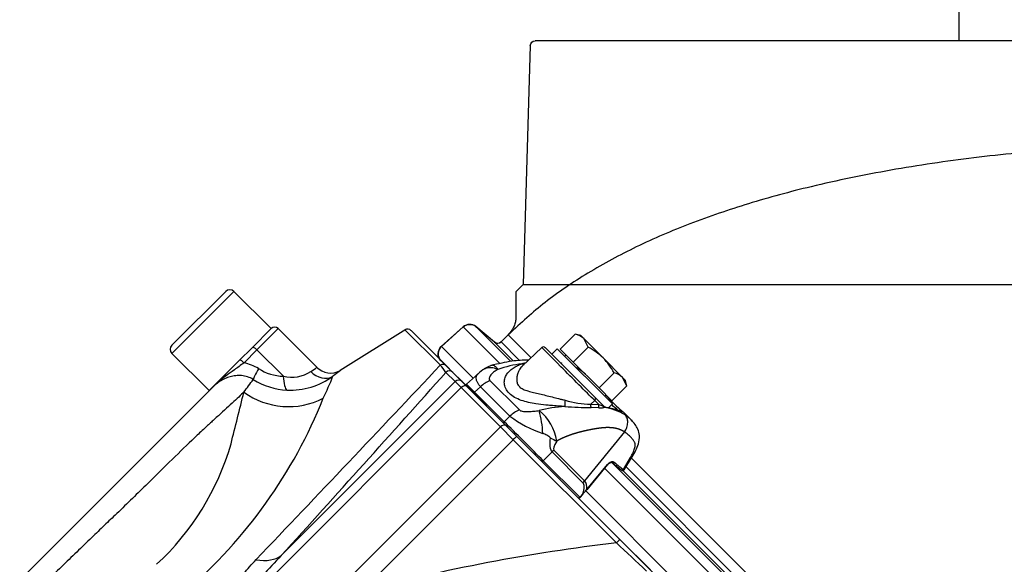
# Model space of a CAD drawing. Units: millimetres. Extents: x 0 to 912, y 0 to 1486.
# Drawn here: x 79 to 100, y 780 to 791 of the extents above; entities that cross this region are included whole.
import ezdxf
from ezdxf import colors
from ezdxf.entities.mleader import LeaderData, LeaderLine
from ezdxf.enums import TextEntityAlignment as Align
from ezdxf.lldxf.tags import DXFTag
from ezdxf.math import Vec2, Vec3

# ---------------------------------------------------------------- set-up
doc = ezdxf.new("R2010")
doc.units = ezdxf.units.MM
for name, color, linetype in [('Default', 7, 'Continuous'), ('DV7_Default', 7, 'Continuous'), ('H03-318', 7, 'Continuous'), ('H03-319', 7, 'Continuous'), ('H03-329', 7, 'Continuous'), ('SCREW_DIN_912_M1', 7, 'Continuous'), ('SCREW_DIN_933_M8', 7, 'Continuous'), ('WASHER_DIN_125_1', 7, 'Continuous')]:
    doc.layers.add(name, color=color, linetype=linetype)
doc.styles.add('SEACAD_Arial_Narrow', font='ARIALN.TTF')
tags = doc.linetypes.add('HIDDEN2', pattern=[4.7625, 3.175, -1.5875]).pattern_tags.tags
tags[6:7] = [DXFTag(74, 4), DXFTag(75, 0), DXFTag(340, '0'), DXFTag(46, 0.0), DXFTag(50, 0.0), DXFTag(44, 0.0), DXFTag(45, 0.0)]
tags[4:5] = [DXFTag(74, 4), DXFTag(75, 0), DXFTag(340, '0'), DXFTag(46, 0.0), DXFTag(50, 0.0), DXFTag(44, 0.0), DXFTag(45, 0.0)]
doc.dimstyles.new('ISO', dxfattribs={"dimtxt": 4.375, "dimasz": 4.375, "dimexe": 2.1875, "dimexo": 0, "dimgap": 1.09375, "dimtad": 1, "dimdec": 0, "dimlfac": 10, "dimtxsty": 'SEACAD_Arial_Narrow', "dimblk1": '_SE_FILLED', "dimblk2": '_SE_FILLED', "dimsah": 1, "dimcen": 2.1875, "dimadec": 0, "dimazin": 0, "dimtfac": 0.75, "dimtdec": 3, "dimtmove": 0, "dimatfit": 3, "dimfxl": 1, "dimarcsym": 0})

# ---------------------------------------------------------------- blocks, each defined once
blk = doc.blocks.new('_DOT')
at = {"color": 0}
blk.add_line((0, 0), (-1, 0), dxfattribs=at)
at = {"color": 0, "const_width": 0.333}
blk.add_lwpolyline([(-0.1665, 0, 1), (0.1665, 0, 1)], format="xyb", close=True, dxfattribs=at)
blk = doc.blocks.new('Blok2')
at = {"layer": 'Default', "color": 7, "linetype": 'HIDDEN2'}
for p, q in [((-117.03, 142), (57.03, 142)), ((-119.5, 92), (-118.03, 141.03)), ((58.03, 141.03), (59.5, 92)), ((-121, 90.5), (-119.5, 92)), ((59.5, 92), (-119.5, 92)), ((59.5, 92), (61, 90.5)), ((-121, 85), (-121, 90.5)), ((61, 90.5), (61, 85)), ((65.39, 80.15), (69.2, 83.34)), ((71.82, 83.29), (76.29, 79.27)), ((62.57, 81.68), (64.04, 80.21)), ((76.37, 76.37), (-76.37, -76.37)), ((-80.21, -64.04), (-81.68, -62.57)), ((-83.34, -69.2), (-80.15, -65.39)), ((-79.27, -76.29), (-83.29, -71.82))]:
    blk.add_line(p, q, dxfattribs=at)
for centre, radius, start, end in [((-117.03, 141), 1, 90, 178.2816), ((57.03, 141), 1, 1.7184, 90), ((70.48, 81.81), 2, 48, 130), ((64.75, 80.91), 1, 225, 310), ((74.95, 77.78), 2, 315, 48), ((-80.91, -64.75), 1, 320, 45), ((-81.81, -70.48), 2, 140, 222), ((-77.78, -74.95), 2, 222, 315)]:
    blk.add_arc(centre, radius, start, end, dxfattribs=at)
for points, knots in [([(-81.68, -62.57), (-83.55, -60.6), (-86.88, -57.04), (-91.96, -50.16), (-96.8, -42.2), (-101.46, -32.81), (-105.79, -22.05), (-110.01, -8.94), (-113.85, 6.64), (-117.05, 24.75), (-119.34, 44.09), (-120.74, 64.74), (-120.92, 77.44), (-121, 85)], [0, 0, 0, 0, 0.047506, 0.100867, 0.160679, 0.227492, 0.301735, 0.383625, 0.491848, 0.610084, 0.736472, 0.867941, 1, 1, 1, 1]), ([(61, 85), (61.03, 84.68), (61.09, 84.11), (61.58, 82.9), (62.12, 82.21), (62.57, 81.68)], [0, 0, 0, 0, 0.236517, 0.493543, 1, 1, 1, 1])]:
    blk.add_open_spline(points, degree=3, knots=knots, dxfattribs=at)
blk = doc.blocks.new('SE7')
at = {"layer": 'H03-318', "color": 7, "linetype": 'Continuous'}
for p, q in [((90.124, 784.065), (89.721, 783.681)), ((90.194, 784.064), (91.22, 783.038)), ((88.822, 783.535), (88.581, 783.317)), ((89.06, 783.39), (89.663, 782.787)), ((88.581, 783.317), (88.746, 783.151)), ((88.868, 783.261), (88.746, 783.151)), ((89.471, 782.659), (88.868, 783.261)), ((88.746, 783.151), (89.355, 782.543)), ((91.13, 782.901), (91.21, 782.977)), ((91.292, 782.895), (91.21, 782.977)), ((91.22, 783.038), (91.404, 782.854)), ((91.13, 782.901), (91.292, 782.895)), ((91.298, 782.829), (91.137, 782.836)), ((91.292, 782.895), (91.374, 782.867)), ((91.374, 782.867), (91.386, 782.864)), ((91.386, 782.864), (91.404, 782.854)), ((91.409, 782.841), (91.398, 782.834)), ((91.433, 782.84), (91.409, 782.841)), ((89.355, 782.543), (89.471, 782.659)), ((91.95, 782.59), (91.796, 782.744)), ((91.823, 782.333), (91.001, 781.33)), ((90.369, 781.962), (91.001, 781.33)), ((90.334, 781.923), (90.154, 781.743)), ((90.154, 781.743), (90.903, 780.994)), ((90.966, 781.291), (90.334, 781.923)), ((91.799, 781.562), (91.944, 781.812)), ((91.814, 781.554), (91.98, 781.824)), ((91.048, 781.15), (91.472, 781.667)), ((91.052, 781.144), (91.476, 781.662)), ((90.903, 780.994), (90.967, 781.061)), ((90.909, 780.988), (90.973, 781.055))]:
    blk.add_line(p, q, dxfattribs=at)
for centre, radius, start, end in [((90.159, 784.028), 0.05, 45, 134.1744), ((89.143, 783.243), 0.43, 117.5587, 137.5667), ((89.28, 783.115), 0.613, 105.8014, 123.3607), ((90.007, 781.389), 2.362, 97.0387, 109.3916), ((90.126, 782.042), 1.739, 101.2606, 103.5758), ((90.386, 782.764), 0.99, 80.9143, 82.8746), ((90.355, 782.796), 0.983, 47.3788, 57.8822), ((88.601, 783.295), 0.03, 132.1727, 225), ((91.006, 782.905), 0.412, 168.5677, 187.2107), ((91.175, 784.846), 1.945, 252.8638, 268.6586), ((90.722, 780.311), 2.545, 92.8102, 104.8789), ((89.464, 782.003), 0.978, 8.3923, 51.778), ((88.052, 782.201), 2.095, 2.8339, 15.7849), ((91.135, 790.915), 8.079, 266.1815, 270.0151), ((91.2, 782.876), 0.0745, 160.4049, 212.8656), ((91.332, 783.175), 0.348, 264.3168, 280.8486), ((91.434, 782.889), 0.0543, 207.494, 242.6326), ((91.278, 781.782), 1.059, 58.4566, 83.5381), ((90.794, 784.363), 2.158, 232.1691, 252.4884), ((91.775, 781.578), 0.029, 228.0874, 324.4738), ((91.825, 781.597), 0.0435, 233.522, 255.2686), ((89.884, 782.143), 1.53, 315.0339, 319.5273), ((90.887, 781.009), 0.03, 225, 315)]:
    blk.add_arc(centre, radius, start, end, dxfattribs=at)
for centre, major_axis, ratio, start_param, end_param in [((90.76, 783.427), (0.636, -0.637), 0.00137, 0.785671, 3.141561), ((89.746, 783.846), (-0.058, 0.118), 0.783266, 2.315451, 2.746664), ((89.105, 782.999), (0.354, 0.354), 0.707107, 1.060915, 1.53589), ((88.76, 783.136), (0.0212, 0.0212), 0.707107, 1.53589, 3.141593), ((91.185, 783.002), (0.0354, 0.0354), 0.707107, 4.712389, 6.283185), ((89.708, 782.396), (0.354, 0.354), 0.707107, 1.060915, 1.53589), ((91.317, 782.87), (-0.0035, -0.0499), 0.602451, 4.230078, 5.70471), ((91.417, 782.877), (0.016, -0.0474), 0.884752, 4.630154, 5.475056), ((91.439, 782.889), (0.0354, 0.0354), 0.990432, 3.141593, 3.803523), ((89.369, 782.527), (0.0212, 0.0212), 0.707107, 1.53589, 3.141591), ((89.754, 782.142), (-0.566, 0.566), 0.00185, 3.9276, 5.497178), ((91.932, 784.32), (-1.578, -2.414), 0.191091, 5.885498, 6.237033), ((90.134, 782.344), (0.435, -0.246), 0.076336, -1.141244, -0.778587), ((92.229, 784.122), (-1.859, -2.16), 0.074269, 5.926079, 6.277614), ((90.072, 782.161), (0.354, 0.354), 0.707107, 4.747296, 4.852015), ((90.139, 781.757), (0.0212, 0.0212), 0.707107, 3.141593, 4.747296), ((91.723, 781.979), (-0.257, 0.154), 0.247306, 2.734362, 3.128457), ((91.453, 781.681), (-0.0232, 0.019), 0.09841, 3.141593, 3.807811), ((91.588, 781.729), (0.0192, 0.0231), 0.824773, 3.0761, 4.774802), ((90.403, 782.846), (1.446, -1.344), 0.037277, -0.600674, -0.32818), ((90.423, 782.868), (1.469, -1.363), 0.035252, -0.600833, -0.32834), ((91.788, 781.571), (0.0085, 0.0288), 0.996558, 3.146079, 4.418795), ((90.704, 781.529), (0.354, 0.354), 0.707107, 4.747296, 4.852015), ((81.076, 770.9), (9.889, 10.393), 0.073913, 6.13101, 6.28135), ((80.813, 771.137), (10.187, 10.193), 0.098134, 6.168868, 6.283158), ((91.029, 781.163), (-0.0232, 0.019), 0.09841, 3.141593, 3.807811), ((90.887, 781.009), (-0.0212, -0.0212), 0.707107, 0, 1.605703), ((90.887, 781.009), (-0.0217, 0.0207), 0.024678, 2.35589, 3.141593), ((90.887, 781.009), (-0.0217, 0.0207), 0.024678, 3.141593, 3.926686), ((90.951, 781.076), (-0.0217, 0.0207), 0.024678, 3.141595, 3.926686)]:
    blk.add_ellipse(centre, major_axis=major_axis, ratio=ratio, start_param=start_param, end_param=end_param, dxfattribs=at)
for points, degree, knots in [([(89.852, 783.809), (89.738, 783.806), (89.481, 783.792), (89.236, 783.733), (89.075, 783.694)], 3, [0.5951621, 0.5951621, 0.5951621, 0.5951621, 0.7751783, 1, 1, 1, 1]), ([(88.942, 783.627), (88.943, 783.627), (88.943, 783.627), (88.968, 783.643), (88.996, 783.653), (89.056, 783.661), (89.088, 783.66), (89.154, 783.647), (89.188, 783.634), (89.222, 783.617)], 3, [0.2426859, 0.2426859, 0.2426859, 0.2426859, 0.25, 0.25, 0.5, 0.5, 0.75, 0.75, 0.9999885, 0.9999885, 0.9999885, 0.9999885]), ([(89.222, 783.617), (89.197, 783.603), (89.173, 783.588), (89.129, 783.554), (89.108, 783.537), (89.072, 783.498), (89.057, 783.477), (89.045, 783.443), (89.043, 783.432), (89.046, 783.41), (89.05, 783.399), (89.06, 783.39)], 3, [0, 0, 0, 0, 0.25, 0.25, 0.5, 0.5, 0.75, 0.75, 0.875, 0.875, 1, 1, 1, 1]), ([(89.113, 783.705), (89.118, 783.706), (89.123, 783.707), (89.137, 783.704), (89.146, 783.7), (89.166, 783.685), (89.177, 783.676), (89.193, 783.656), (89.199, 783.649), (89.211, 783.634), (89.217, 783.626), (89.222, 783.617)], 3, [0.5475678, 0.5475678, 0.5475678, 0.5475678, 0.625, 0.625, 0.75, 0.75, 0.875, 0.875, 0.9375, 0.9375, 0.9997907, 0.9997907, 0.9997907, 0.9997907]), ([(90.597, 782.854), (90.574, 782.856), (90.526, 782.859), (90.429, 782.868), (90.323, 782.876), (90.173, 782.889), (89.963, 782.912), (89.738, 782.961), (89.56, 783.041), (89.448, 783.124), (89.377, 783.223), (89.349, 783.327), (89.359, 783.425), (89.409, 783.54), (89.506, 783.631), (89.609, 783.688), (89.669, 783.716), (89.701, 783.727), (89.717, 783.733)], 3, [0, 0, 0, 0, 0.028918, 0.057799, 0.115833, 0.155, 0.234309, 0.359525, 0.427855, 0.499385, 0.571083, 0.639622, 0.704215, 0.765648, 0.884041, 0.942163, 0.97107, 1, 1, 1, 1]), ([(89.682, 783.636), (89.678, 783.63), (89.661, 783.605), (89.637, 783.557), (89.614, 783.485), (89.605, 783.407), (89.615, 783.33), (89.644, 783.283), (89.684, 783.243), (89.738, 783.208), (89.84, 783.173), (89.955, 783.145), (90.078, 783.117), (90.205, 783.085), (90.336, 783.051), (90.446, 783.021), (90.535, 783.002), (90.58, 782.992), (90.602, 782.987)], 3, [0.1774975, 0.1774975, 0.1774975, 0.1774975, 0.196947, 0.2603741, 0.3225414, 0.3835184, 0.4425718, 0.499894, 0.5003336, 0.5577768, 0.6169321, 0.6779087, 0.7399058, 0.8032985, 0.8681583, 0.9336451, 0.9667178, 1, 1, 1, 1]), ([(89.721, 783.681), (89.718, 783.678), (89.704, 783.664), (89.691, 783.649), (89.682, 783.636)], 3, [0.12081467, 0.12081467, 0.12081467, 0.12081467, 0.13197596, 0.17749751, 0.17749751, 0.17749751, 0.17749751]), ([(88.868, 783.261), (88.851, 783.279), (88.837, 783.297), (88.813, 783.332), (88.803, 783.349), (88.788, 783.382), (88.784, 783.398), (88.778, 783.428), (88.778, 783.443), (88.781, 783.47), (88.785, 783.483), (88.795, 783.506), (88.803, 783.516), (88.814, 783.528), (88.817, 783.531), (88.82, 783.534)], 3, [0, 0, 0, 0, 0.125, 0.125, 0.25, 0.25, 0.375, 0.375, 0.5, 0.5, 0.625, 0.625, 0.75, 0.75, 0.788629, 0.788629, 0.788629, 0.788629]), ([(91.442, 783.085), (91.502, 783.02), (91.558, 782.96), (91.673, 782.845), (91.726, 782.799), (91.786, 782.751), (91.801, 782.741), (91.8, 782.74)], 3, [0.4054369, 0.4054369, 0.4054369, 0.4054369, 0.5, 0.5, 0.625, 0.625, 0.7213254, 0.7213254, 0.7213254, 0.7213254]), ([(89.663, 782.787), (89.667, 782.783), (89.673, 782.778), (89.685, 782.771), (89.692, 782.768), (89.715, 782.76), (89.731, 782.757), (89.766, 782.753), (89.784, 782.751), (89.82, 782.751), (89.837, 782.751), (89.891, 782.753), (89.927, 782.756), (89.998, 782.763), (90.034, 782.767), (90.068, 782.771)], 3, [0, 0, 0, 0, 0.0625, 0.0625, 0.125, 0.125, 0.25, 0.25, 0.375, 0.375, 0.5, 0.5, 0.75, 0.75, 1, 1, 1, 1]), ([(91.8, 782.74), (91.8, 782.74), (91.798, 782.74), (91.783, 782.746), (91.742, 782.762), (91.607, 782.8), (91.515, 782.821), (91.409, 782.841)], 3, [0.7213254, 0.7213254, 0.7213254, 0.7213254, 0.75, 0.75, 0.875, 0.875, 1, 1, 1, 1]), ([(91.761, 782.754), (91.763, 782.754), (91.767, 782.754), (91.772, 782.753), (91.775, 782.752), (91.775, 782.753), (91.762, 782.757), (91.722, 782.771), (91.64, 782.795), (91.549, 782.817), (91.49, 782.828), (91.477, 782.831)], 3, [0.0548311, 0.0548311, 0.0548311, 0.0548311, 0.0662686, 0.0827084, 0.1063832, 0.1516456, 0.2606953, 0.4523506, 0.6882773, 0.9394672, 1, 1, 1, 1]), ([(91.823, 782.333), (91.841, 782.361), (91.857, 782.392), (91.879, 782.459), (91.886, 782.494), (91.888, 782.56), (91.883, 782.592), (91.864, 782.645), (91.849, 782.667), (91.832, 782.684)], 3, [0, 0, 0, 0, 0.25, 0.25, 0.5, 0.5, 0.75, 0.75, 1, 1, 1, 1]), ([(91.832, 782.684), (91.84, 782.679), (91.855, 782.669), (91.876, 782.654), (91.896, 782.638), (91.916, 782.622), (91.934, 782.606), (91.947, 782.594), (91.954, 782.587), (91.955, 782.585)], 3, [0, 0, 0, 0, 0.0320058, 0.0638011, 0.0953996, 0.1268133, 0.1580527, 0.1891265, 0.1967729, 0.1967729, 0.1967729, 0.1967729]), ([(91.955, 782.585), (91.96, 782.581), (91.971, 782.57), (91.981, 782.558), (91.988, 782.551)], 3, [0.19677288, 0.19677288, 0.19677288, 0.19677288, 0.22004175, 0.25959399, 0.25959399, 0.25959399, 0.25959399]), ([(91.98, 781.824), (92.035, 781.917), (92.107, 782.052), (92.14, 782.247), (92.089, 782.433), (92.018, 782.518), (91.96, 782.58)], 3, [0, 0, 0, 0, 0.324272, 0.534242, 0.693869, 1, 1, 1, 1]), ([(91.823, 782.333), (91.756, 782.376), (91.675, 782.398), (91.596, 782.42), (91.502, 782.422), (91.418, 782.424), (91.313, 782.411), (91.228, 782.4), (91.11, 782.377), (90.988, 782.352), (90.899, 782.328), (90.79, 782.3), (90.697, 782.267), (90.599, 782.231), (90.508, 782.187), (90.469, 782.167), (90.431, 782.146)], 2, [0, 0, 0, 0.134435, 0.134435, 0.268871, 0.268871, 0.403306, 0.403306, 0.537741, 0.537741, 0.672177, 0.672177, 0.806612, 0.806612, 0.941047, 0.941047, 1, 1, 1]), ([(90.298, 782.212), (90.299, 782.214), (90.298, 782.215), (90.296, 782.219), (90.295, 782.22), (90.292, 782.225), (90.289, 782.227), (90.281, 782.235), (90.275, 782.239), (90.256, 782.252), (90.243, 782.259), (90.203, 782.281), (90.174, 782.294), (90.145, 782.305)], 3, [0, 0, 0, 0, 0.03125, 0.03125, 0.0625, 0.0625, 0.125, 0.125, 0.25, 0.25, 0.5, 0.5, 1, 1, 1, 1]), ([(91.944, 781.812), (91.949, 781.82), (91.957, 781.836), (91.969, 781.858), (91.98, 781.88), (91.991, 781.901), (92.005, 781.932), (92.021, 781.97), (92.036, 782.015), (92.043, 782.053), (92.042, 782.082), (92.035, 782.105), (92.026, 782.126), (92.013, 782.147), (91.996, 782.171), (91.974, 782.198), (91.949, 782.226), (91.921, 782.254), (91.89, 782.282), (91.858, 782.308), (91.834, 782.325), (91.823, 782.333)], 3, [0, 0, 0, 0, 0.031438, 0.061814, 0.091152, 0.119481, 0.146834, 0.215883, 0.277325, 0.334949, 0.385704, 0.42601, 0.473328, 0.519156, 0.576551, 0.647885, 0.717732, 0.789447, 0.860351, 0.930511, 1, 1, 1, 1]), ([(91.472, 781.667), (91.494, 781.693), (91.521, 781.713), (91.558, 781.725), (91.57, 781.727), (91.592, 781.725), (91.601, 781.721), (91.608, 781.715)], 3, [0, 0, 0, 0, 0.5, 0.5, 0.75, 0.75, 1, 1, 1, 1]), ([(91.476, 781.661), (91.484, 781.67), (91.499, 781.687), (91.526, 781.704), (91.551, 781.711), (91.564, 781.71), (91.567, 781.707), (91.568, 781.706)], 3, [0, 0, 0, 0, 0.192159, 0.417932, 0.641523, 0.861681, 1, 1, 1, 1]), ([(91.759, 781.554), (91.76, 781.553), (91.764, 781.55), (91.771, 781.547), (91.775, 781.543), (91.78, 781.542), (91.78, 781.542)], 3, [0, 0, 0, 0, 0.183359, 0.7111, 0.98967, 1, 1, 1, 1])]:
    blk.add_open_spline(points, degree=degree, knots=knots, dxfattribs=at)
for points in [[(90.878, 783.628), (90.864, 783.636), (90.85, 783.643), (90.837, 783.65)], [(91.687, 782.778), (91.657, 782.803), (91.612, 782.841), (91.559, 782.894)]]:
    blk.add_open_spline(points, degree=3, dxfattribs=at)
at = {"layer": 'H03-319', "color": 7, "linetype": 'Continuous'}
for p, q in [((84.179, 784.063), (84.571, 784.454)), ((84.712, 784.454), (84.277, 784.019)), ((85.505, 783.661), (84.712, 784.454)), ((87.332, 784.438), (85.983, 783.596)), ((87.316, 784.428), (88.042, 783.703)), ((88.159, 783.695), (87.44, 784.414)), ((83.915, 783.798), (84.179, 784.063)), ((84.277, 784.019), (84.013, 783.755)), ((84.82, 783.477), (84.277, 784.019)), ((83.358, 783.242), (83.915, 783.798)), ((88.159, 783.695), (88.297, 783.557)), ((84.775, 779.795), (88.346, 783.366)), ((88.346, 783.366), (88.156, 783.556)), ((88.297, 783.557), (88.487, 783.366)), ((88.469, 783.244), (88.346, 783.366)), ((88.487, 783.366), (88.589, 783.264)), ((76.896, 776.78), (83.358, 783.242)), ((88.469, 783.244), (84.252, 779.027)), ((89.274, 782.438), (88.469, 783.244)), ((88.589, 783.264), (89.395, 782.459)), ((84.01, 783.149), (84.011, 783.152)), ((84.01, 783.149), (84.012, 783.152)), ((84.011, 783.152), (84.012, 783.152)), ((85.271, 778.435), (89.274, 782.438)), ((89.537, 782.175), (89.274, 782.438)), ((89.395, 782.459), (89.614, 782.24)), ((89.537, 782.175), (86.42, 779.058)), ((91.656, 780.057), (89.537, 782.175)), ((89.614, 782.24), (91.732, 780.121)), ((91.732, 780.121), (92.352, 779.502))]:
    blk.add_line(p, q, dxfattribs=at)
for centre, radius, start, end in [((84.641, 784.384), 0.1, 45, 135), ((87.369, 784.343), 0.1, 45, 120.8965), ((83.809, 782.835), 0.942, 57.8467, 77.5443), ((-517.955, 1354.034), 832.171, 316.358153, 316.736688), ((84.854, 784.499), 1.023, 237.889, 268.0546), ((84.988, 784.187), 0.73, 256.6914, 303.0458), ((81.892, 788.724), 6.222, 304.1606, 305.5229), ((85.788, 783.939), 0.396, 224.1607, 299.799), ((87.343, 783.042), 0.962, 32.3158, 43.4316), ((64.765, 797.583), 24.056, 323.1364, 323.9053), ((84.968, 784.62), 1.43, 237.701, 267.0944), ((-332.086, 1157.916), 562.804, 317.78995, 318.30478), ((84.964, 784.663), 1.473, 267.3332, 306.443), ((77.337, 786.938), 9.179, 334.7687, 337.8555), ((76.102, 786.844), 10.274, 310.7574, 338.181), ((-3.034, 804.234), 89.561, 345.68579, 346.38352), ((84.051, 783.14), 0.0417, 162.5138, 167.0202), ((84.929, 784.41), 1.557, 233.9384, 297.194), ((78.565, 783.582), 5.392, 312.6522, 343.9417), ((95.865, 743.759), 36.54, 96.6156, 104.9805), ((282.523, 983.529), 278.983, 226.83073, 227.00449)]:
    blk.add_arc(centre, radius, start, end, dxfattribs=at)
for centre, major_axis, ratio, start_param, end_param in [((84.25, 783.992), (0.0707, -0.0707), 0.384615, 1.570796, 3.141593), ((83.985, 783.728), (0.0707, -0.0707), 0.384615, 1.570796, 3.141593), ((84.419, 783.741), (-0.213, -0.338), 0.09172, 5.096894, 6.11281), ((85.627, 783.817), (0.242, -0.319), 0.852244, 4.828379, 6.176658), ((88.088, 783.624), (0.0707, 0.0707), 0.912946, 0, 1.337613), ((88.226, 783.486), (0.0707, 0.0707), 0.996195, 0, 1.570796), ((84.928, 783.586), (-0.015, -0.4), 0.27244, 4.998434, 6.119908), ((88.416, 783.296), (0.0707, 0.0707), 0.996195, 0, 1.570796), ((88.519, 783.194), (0.0707, 0.0707), 0.707107, 0, 1.570796), ((89.324, 782.388), (0.0707, 0.0707), 0.707107, 0, 1.570796), ((89.543, 782.169), (0.0707, 0.0707), 0.087156, 0, 1.570796), ((91.662, 780.05), (0.0707, 0.0707), 0.087156, 0, 1.570796), ((83.719, 780.852), (1.115, -1.004), 0.512967, 5.602123, 6.181478)]:
    blk.add_ellipse(centre, major_axis=major_axis, ratio=ratio, start_param=start_param, end_param=end_param, dxfattribs=at)
for points, knots in [([(84.013, 783.755), (83.978, 783.727), (83.944, 783.702), (83.879, 783.653), (83.848, 783.631), (83.757, 783.566), (83.701, 783.527), (83.595, 783.449), (83.545, 783.41), (83.448, 783.328), (83.402, 783.286), (83.358, 783.242)], [0, 0, 0, 0, 0.125, 0.125, 0.25, 0.25, 0.5, 0.5, 0.75, 0.75, 1, 1, 1, 1]), ([(85.987, 783.592), (85.989, 783.593), (85.99, 783.594), (85.999, 783.601), (86.002, 783.604), (86.002, 783.604), (85.999, 783.601), (85.988, 783.593), (85.984, 783.589), (85.973, 783.581), (85.967, 783.576), (85.933, 783.55), (85.892, 783.519), (85.839, 783.478)], [0.3528969, 0.3528969, 0.3528969, 0.3528969, 0.375, 0.375, 0.5, 0.5, 0.625, 0.625, 0.6875, 0.6875, 0.75, 0.75, 1, 1, 1, 1]), ([(84.204, 783.411), (84.166, 783.435), (84.126, 783.452), (84.045, 783.478), (84.003, 783.486), (83.922, 783.493), (83.882, 783.493), (83.804, 783.484), (83.766, 783.477), (83.693, 783.457), (83.658, 783.444), (83.59, 783.413), (83.558, 783.396), (83.496, 783.357), (83.467, 783.336), (83.424, 783.303), (83.411, 783.291), (83.39, 783.273), (83.384, 783.267), (83.371, 783.254), (83.364, 783.248), (83.358, 783.242)], [0, 0, 0, 0, 0.125, 0.125, 0.25, 0.25, 0.375, 0.375, 0.5, 0.5, 0.625, 0.625, 0.75, 0.75, 0.875, 0.875, 0.9375, 0.9375, 0.96875, 0.96875, 1, 1, 1, 1]), ([(84.01, 783.149), (84.004, 783.144), (83.925, 783.069), (83.787, 782.94), (83.577, 782.748), (83.437, 782.62), (83.332, 782.524), (83.267, 782.466), (83.159, 782.368), (82.792, 782.021), (82.295, 781.526), (81.726, 780.972), (81.429, 780.684), (81.147, 780.416), (80.774, 780.055), (80.269, 779.567), (79.62, 778.944), (78.958, 778.315), (78.406, 777.795), (77.965, 777.383), (77.642, 777.081), (77.311, 776.773), (77.098, 776.575), (76.984, 776.469)], [0, 0, 0, 0, 0.005803, 0.081431, 0.119299, 0.157216, 0.172401, 0.183912, 0.195567, 0.234193, 0.386743, 0.430244, 0.473733, 0.506617, 0.539481, 0.615951, 0.692474, 0.769947, 0.845868, 0.882863, 0.92285, 0.958789, 1, 1, 1, 1]), ([(84.775, 779.795), (84.644, 779.66), (84.515, 779.524), (84.335, 779.314), (84.276, 779.243), (84.204, 779.133), (84.179, 779.095), (84.173, 779.043), (84.179, 779.028), (84.211, 779.018), (84.232, 779.022), (84.252, 779.027)], [0, 0, 0, 0, 0.5, 0.5, 0.75, 0.75, 0.875, 0.875, 0.9375, 0.9375, 1, 1, 1, 1]), ([(83.956, 778.654), (83.928, 778.663), (83.903, 778.674), (83.858, 778.698), (83.837, 778.713), (83.786, 778.761), (83.765, 778.8), (83.746, 778.886), (83.749, 778.932), (83.765, 779.004), (83.773, 779.028), (83.791, 779.077), (83.802, 779.102), (83.838, 779.175), (83.867, 779.225), (83.933, 779.324), (83.969, 779.373), (84.084, 779.519), (84.169, 779.616), (84.26, 779.712)], [0, 0, 0, 0, 0.0625, 0.0625, 0.125, 0.125, 0.25, 0.25, 0.375, 0.375, 0.4375, 0.4375, 0.5, 0.5, 0.625, 0.625, 0.75, 0.75, 1, 1, 1, 1])]:
    blk.add_open_spline(points, degree=3, knots=knots, dxfattribs=at)
at = {"layer": 'H03-329', "color": 7, "linetype": 'Continuous'}
for p, q in [((88.51, 784.491), (88.063, 784.088)), ((89.261, 783.74), (88.51, 784.491)), ((89.475, 783.793), (88.772, 784.495)), ((89.153, 784.176), (88.772, 784.495)), ((89.531, 783.798), (89.153, 784.176)), ((89.435, 784.33), (89.288, 784.182)), ((89.288, 784.182), (89.661, 783.809)), ((89.435, 784.33), (89.907, 783.858)), ((88.714, 783.438), (88.063, 784.088)), ((88.121, 783.732), (88.055, 783.798)), ((91.953, 781.811), (101.339, 772.426)), ((101.117, 771.884), (91.414, 781.586)), ((101.243, 772.025), (91.553, 781.715)), ((101.071, 772.258), (91.788, 781.541)), ((91.842, 781.628), (101.157, 772.313)), ((100.668, 771.483), (91.014, 781.137))]:
    blk.add_line(p, q, dxfattribs=at)
for centre, radius, start, end in [((88.644, 784.342), 0.2, 50, 132), ((89.217, 784.253), 0.1, 230, 315), ((88.197, 783.94), 0.2, 132, 225)]:
    blk.add_arc(centre, radius, start, end, dxfattribs=at)
blk.add_open_spline([(104.192, 788.262), (103.567, 788.256), (102.499, 788.244), (100.73, 788.144), (99.002, 787.975), (97.3, 787.725), (95.756, 787.408), (94.38, 787.037), (93.181, 786.628), (92.075, 786.155), (91.082, 785.621), (90.177, 785.013), (89.705, 784.58), (89.435, 784.33)], degree=3, knots=[0, 0, 0, 0, 0.109214, 0.221401, 0.333923, 0.444565, 0.551534, 0.636877, 0.718163, 0.795066, 0.867505, 0.935661, 1, 1, 1, 1], dxfattribs=at)
at = {"layer": 'SCREW_DIN_912_M1', "color": 7, "linetype": 'Continuous'}
for p, q in [((83.807, 785.218), (82.534, 783.945)), ((82.534, 784.115), (83.637, 785.218)), ((84.571, 784.454), (83.807, 785.218)), ((84.571, 784.454), (84.179, 784.063)), ((82.534, 783.945), (83.298, 783.182)), ((83.915, 783.798), (83.298, 783.182))]:
    blk.add_line(p, q, dxfattribs=at)
for centre, start, end in [((83.722, 785.133), 45, 135), ((82.619, 784.03), 135, 225)]:
    blk.add_arc(centre, 0.12, start, end, dxfattribs=at)
at = {"layer": 'SCREW_DIN_933_M8', "color": 7, "linetype": 'Continuous'}
for p, q in [((90.81, 784.341), (90.503, 784.034)), ((90.922, 784.311), (90.81, 784.341)), ((90.984, 784.25), (90.922, 784.311)), ((91.382, 783.852), (90.984, 784.25)), ((91.076, 784.076), (90.984, 784.25)), ((90.768, 783.769), (90.503, 784.034)), ((91.076, 784.076), (90.768, 783.769)), ((90.623, 783.914), (90.596, 783.888)), ((91.299, 783.238), (90.768, 783.769)), ((91.78, 783.454), (91.382, 783.852)), ((91.606, 783.545), (91.299, 783.238)), ((91.78, 783.454), (91.842, 783.392)), ((91.872, 783.28), (91.78, 783.454)), ((91.872, 783.28), (91.842, 783.392)), ((91.564, 782.973), (91.299, 783.238)), ((91.872, 783.28), (91.564, 782.973)), ((91.418, 783.066), (91.445, 783.092))]:
    blk.add_line(p, q, dxfattribs=at)
for centre in [(90.732, 783.983), (91.528, 783.187)]:
    blk.add_arc(centre, 0.367, 46.6642, 77.72, dxfattribs=at)
for points in [[(91.382, 783.852), (91.337, 783.896), (91.289, 783.937), (91.186, 784.011), (91.131, 784.045), (91.076, 784.076)], [(91.606, 783.545), (91.576, 783.6), (91.543, 783.654), (91.468, 783.757), (91.427, 783.807), (91.382, 783.852)]]:
    blk.add_open_spline(points, degree=3, knots=[0, 0, 0, 0, 0.5, 0.5, 1, 1, 1, 1], dxfattribs=at)
at = {"layer": 'WASHER_DIN_125_1', "color": 7, "linetype": 'Continuous'}
for p, q in [((90.442, 784.042), (90.328, 783.929)), ((90.442, 784.042), (91.573, 782.911)), ((91.49, 782.828), (91.573, 782.911))]:
    blk.add_line(p, q, dxfattribs=at)
at = {"layer": 'DV7_Default', "color": 7, "xscale": -0.1, "yscale": 0.1, "zscale": 0.1}
blk.add_blockref('Blok2', (95.691, 776.16), dxfattribs=at)
blk = doc.blocks.new('DMBLK292')
at = {"layer": 'Default', "linetype": 'Continuous'}
for points in [[(66.735, 803.977), (62.36, 803.247), (66.735, 802.518)], [(94.316, 803.977), (94.316, 802.518), (98.691, 803.247)]]:
    blk.add_hatch(color=7, dxfattribs=at).paths.add_polyline_path(points)
at = {"layer": 'Default', "color": 7, "linetype": 'Continuous'}
for p, q in [((62.36, 764.916), (62.36, 805.435)), ((98.691, 790.36), (98.691, 805.435)), ((62.36, 803.247), (98.691, 803.247))]:
    blk.add_line(p, q, dxfattribs=at)
at = {"layer": 'Default', "color": 7, "linetype": 'Continuous', "style": 'SEACAD_Arial_Narrow'}
blk.add_text('363', height=4.375, dxfattribs=at).set_placement((76.896, 808.716), align=Align.TOP_LEFT)
blk = doc.blocks.new('_SE_FILLED')
at = {"color": 0}
blk.add_line((0, 0), (-1, 0), dxfattribs=at)
blk.add_solid([(0, 0), (-1, -0.1665), (-1, 0.1665), (0, 0)], dxfattribs=at)
blk = doc.blocks.new('DMBLK293')
at = {"layer": 'Default', "linetype": 'Continuous'}
for points in [[(94.316, 803.977), (94.316, 802.518), (98.691, 803.247)], [(113.835, 803.977), (109.46, 803.247), (113.835, 802.518)]]:
    blk.add_hatch(color=7, dxfattribs=at).paths.add_polyline_path(points)
at = {"layer": 'Default', "color": 7, "linetype": 'Continuous'}
for p, q in [((98.691, 790.36), (98.691, 805.435)), ((109.46, 765.716), (109.46, 805.435)), ((89.941, 803.247), (118.21, 803.247))]:
    blk.add_line(p, q, dxfattribs=at)
at = {"layer": 'Default', "color": 7, "linetype": 'Continuous', "style": 'SEACAD_Arial_Narrow'}
blk.add_text('108', height=4.375, dxfattribs=at).set_placement((100.496, 808.716), align=Align.TOP_LEFT)
blk = doc.blocks.new('DMBLK294')
at = {"layer": 'Default', "linetype": 'Continuous'}
for points in [[(66.735, 824.977), (62.36, 824.247), (66.735, 823.518)], [(105.517, 824.977), (105.517, 823.518), (109.892, 824.247)]]:
    blk.add_hatch(color=7, dxfattribs=at).paths.add_polyline_path(points)
at = {"layer": 'Default', "color": 7, "linetype": 'Continuous'}
for p, q in [((62.36, 764.916), (62.36, 826.435)), ((109.892, 787.865), (109.892, 826.435)), ((62.36, 824.247), (109.892, 824.247))]:
    blk.add_line(p, q, dxfattribs=at)
at = {"layer": 'Default', "color": 7, "linetype": 'Continuous', "style": 'SEACAD_Arial_Narrow'}
blk.add_text('475', height=4.375, dxfattribs=at).set_placement((82.198, 829.716), align=Align.TOP_LEFT)
blk = doc.blocks.new('DMBLK295')
at = {"layer": 'Default', "linetype": 'Continuous'}
for points in [[(105.085, 814.477), (105.085, 813.018), (109.46, 813.747)], [(114.267, 814.477), (109.892, 813.747), (114.267, 813.018)]]:
    blk.add_hatch(color=7, dxfattribs=at).paths.add_polyline_path(points)
at = {"layer": 'Default', "color": 7, "linetype": 'Continuous'}
for p, q in [((109.46, 765.716), (109.46, 815.935)), ((109.892, 787.865), (109.892, 815.935)), ((118.642, 813.747), (98.619, 813.747))]:
    blk.add_line(p, q, dxfattribs=at)
at = {"layer": 'Default', "color": 7, "linetype": 'Continuous', "style": 'SEACAD_Arial_Narrow'}
blk.add_text('4', height=4.375, dxfattribs=at).set_placement((100.15, 819.216), align=Align.TOP_LEFT)

msp = doc.modelspace()

# ---------------------------------------------------------------- block references
at = {"layer": 'Default'}
msp.add_blockref('SE7', (0, 0), dxfattribs=at)

# ---------------------------------------------------------------- dimensions: what is measured, and where the dimension line sits
at = {"layer": 'Default', "color": 7, "linetype": 'Continuous'}
for base, p1, p2, picture, middle in [((109.892, 824.2473), (62.3598, 764.9161), (109.892, 787.8645), 'DMBLK294', (86.1259, 824.2473)), ((109.4598, 813.7473), (109.892, 787.8645), (109.4598, 765.3161), 'DMBLK295', (104.2668, 813.7473)), ((98.6914, 803.2473), (62.3598, 764.9161), (98.6914, 790.3595), 'DMBLK292', (80.5256, 803.2473)), ((109.4598, 803.2473), (98.6914, 790.3595), (109.4598, 765.7161), 'DMBLK293', (104.0756, 803.2473))]:
    dim = msp.add_linear_dim(base=base, p1=p1, p2=p2, text='\\A1;<>', dimstyle='ISO', dxfattribs=at)
    dim.commit()
    dim.dimension.update_dxf_attribs({"geometry": picture, "text_midpoint": middle, "dimtype": 160})

# ---------------------------------------------------------------- leaders
ml = msp.add_multileader_mtext('Standard', dxfattribs=at)
ml.set_content('{\\pxsm0.9;\\fArial Narrow|b0||i0||c0|p34;\\W1.;ECKA 67/45/51 L - TL ND - VÝMĚNÍK + ZÁKLADNÍ ROZMĚRY\\P}', color=256)
ml.set_leader_properties()
ml.set_arrow_properties(name='DOT')
ml.build(insert=Vec2(0, 0))
ml.multileader.update_dxf_attribs({"leader_type": 0, "dogleg_length": 0, "arrow_head_size": 7.5})
ctx = ml.context
ctx.base_point, ctx.char_height, ctx.arrow_head_size, ctx.landing_gap_size = Vec3(205.1942, 1466.7769), 7.5, 7.5, 7.5
notes = []
notes.append((ctx, [(0, (0, 0, 0), (0, 0), (1, 0), 1, [])]))
ctx.mtext.insert = Vec3(207.1942, 1470.5907)
ml = msp.add_multileader_mtext('Standard', dxfattribs=at)
ml.set_content('{\\pxsm0.9;\\fArial Narrow|b0||i0||c0|p34;\\W1.;ECKA 67/45/51 L - TL ND - KRYCÍ RÁM 60mm + PŘÍVOD VZDUCHU\\P}', color=256)
ml.set_leader_properties()
ml.set_arrow_properties(name='DOT')
ml.build(insert=Vec2(0, 0))
ml.multileader.update_dxf_attribs({"leader_type": 0, "dogleg_length": 0, "arrow_head_size": 7.5})
ctx = ml.context
ctx.base_point, ctx.char_height, ctx.arrow_head_size, ctx.landing_gap_size = Vec3(604.3372, 1466.7769), 7.5, 7.5, 7.5
notes.append((ctx, [(0, (0, 0, 0), (0, 0), (1, 0), 1, [])]))
ctx.mtext.insert = Vec3(606.3372, 1470.5907)
ml = msp.add_multileader_mtext('Standard', dxfattribs=at)
ml.set_content('{\\pxsm0.9;\\fArial Narrow|b0||i0||c0|p34;\\W1.;ECKA 67/45/51 L - TL ND - VÝMĚNÍK H380\\P}', color=256)
ml.set_leader_properties()
ml.set_arrow_properties(name='DOT')
ml.build(insert=Vec2(0, 0))
ml.multileader.update_dxf_attribs({"leader_type": 0, "dogleg_length": 0, "arrow_head_size": 7.5})
ctx = ml.context
ctx.base_point, ctx.char_height, ctx.arrow_head_size, ctx.landing_gap_size = Vec3(262.1635, 1170.492), 7.5, 7.5, 7.5
notes.append((ctx, [(0, (0, 0, 0), (0, 0), (1, 0), 1, [])]))
ctx.mtext.insert = Vec3(264.1635, 1174.3058)
ml = msp.add_multileader_mtext('Standard', dxfattribs=at)
ml.set_content('{\\pxsm0.9;\\fArial Narrow|b0||i0||c0|p34;\\W1.;ECKA 67/45/51 L - TL ND - KRYCÍ RÁM 4s 60mm\\P}', color=256)
ml.set_leader_properties()
ml.set_arrow_properties(name='DOT')
ml.build(insert=Vec2(0, 0))
ml.multileader.update_dxf_attribs({"leader_type": 0, "dogleg_length": 0, "arrow_head_size": 7.5})
ctx = ml.context
ctx.base_point, ctx.char_height, ctx.arrow_head_size, ctx.landing_gap_size = Vec3(660.5766, 1170.1494), 7.5, 7.5, 7.5
notes.append((ctx, [(0, (0, 0, 0), (0, 0), (1, 0), 1, [])]))
ctx.mtext.insert = Vec3(662.5766, 1173.9632)
ml = msp.add_multileader_mtext('Standard', dxfattribs=at)
ml.set_content('{\\pxsm0.9;\\fArial Narrow|b0||i0||c0|p34;\\W1.;ECKA 67/45/51 L - TL ND - STAVĚCÍ RÁM 80mm + NOHY\\P}', color=256)
ml.set_leader_properties()
ml.set_arrow_properties(name='DOT')
ml.build(insert=Vec2(0, 0))
ml.multileader.update_dxf_attribs({"leader_type": 0, "dogleg_length": 0, "arrow_head_size": 7.5})
ctx = ml.context
ctx.base_point, ctx.char_height, ctx.arrow_head_size, ctx.landing_gap_size = Vec3(636.3676, 872.7769), 7.5, 7.5, 7.5
notes.append((ctx, [(0, (0, 0, 0), (0, 0), (1, 0), 1, [])]))
ctx.mtext.insert = Vec3(638.3676, 876.5907)
ml = msp.add_multileader_mtext('Standard', dxfattribs=at)
ml.set_content('{\\pxsm0.9;\\fArial Narrow|b0||i0||c0|p34;\\W1.;ECKA 67/45/51 L - TL ND - KOPULE\\P}', color=256)
ml.set_leader_properties()
ml.set_arrow_properties(name='DOT')
ml.build(insert=Vec2(0, 0))
ml.multileader.update_dxf_attribs({"leader_type": 0, "dogleg_length": 0, "arrow_head_size": 7.5})
ctx = ml.context
ctx.base_point, ctx.char_height, ctx.arrow_head_size, ctx.landing_gap_size = Vec3(287.1919, 872.8961), 7.5, 7.5, 7.5
notes.append((ctx, [(0, (0, 0, 0), (0, 0), (1, 0), 1, [])]))
ctx.mtext.insert = Vec3(289.1919, 876.7099)
for ctx, leaders in notes:
    for number, flags, end, landing, length, lines in leaders:
        leader = LeaderData()
        leader.index, (leader.has_last_leader_line, leader.has_dogleg_vector, leader.attachment_direction) = number, flags
        leader.last_leader_point, leader.dogleg_vector, leader.dogleg_length = Vec3(end), Vec3(landing), length
        for number, points, colour, breaks in lines:
            line = LeaderLine()
            line.index, line.vertices, line.color, line.breaks = number, Vec3.list(points), colors.encode_raw_color(colour), breaks
            leader.lines.append(line)
        ctx.leaders.append(leader)

doc.saveas('drawing.dxf')
